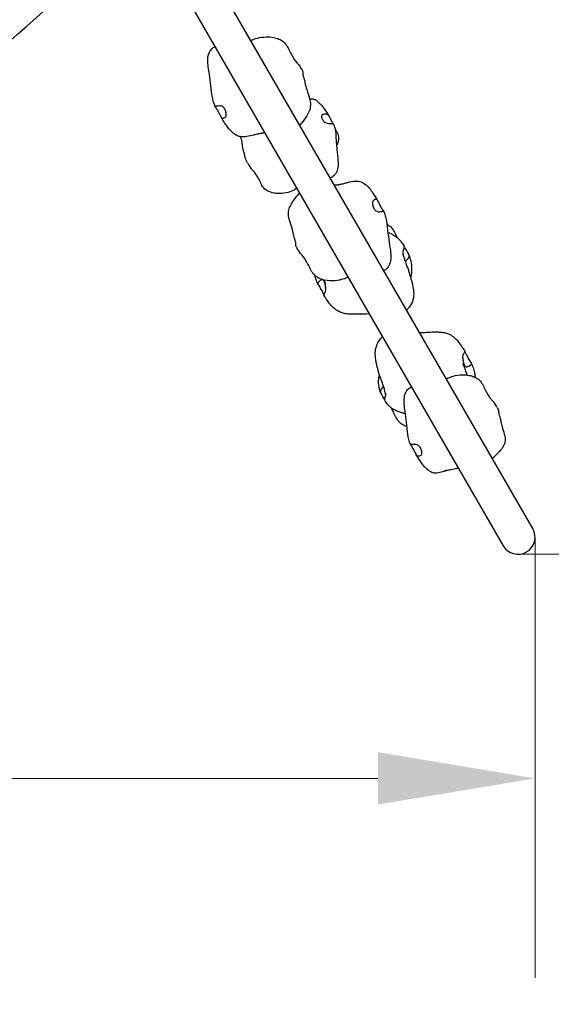
# Model space of a CAD drawing. Units: millimetres. Extents: x 66934 to 75127, y 4109 to 14286.
# Drawn here: x 72662 to 73254, y 8579 to 9676 of the extents above; entities that cross this region are included whole.
import ezdxf

# ---------------------------------------------------------------- set-up
doc = ezdxf.new("R2010")
doc.units = ezdxf.units.MM
doc.header["$LTSCALE"] = 70
doc.layers.add('Widoczne (ISO)', color=7, linetype='Continuous', lineweight=25)
doc.layers.add('Wymiar (ISO)', color=116, linetype='Continuous', lineweight=18)
doc.styles.add('Tekst etykiety (ISO)', font='tahoma.ttf')
doc.dimstyles.new('Domyślne (ISO)', dxfattribs={"dimscale": 70, "dimtxt": 3.5, "dimasz": 2.5, "dimexe": 3.175, "dimexo": 0, "dimgap": 0.762, "dimtad": 1, "dimtoh": 1, "dimdec": 0, "dimrnd": 1e-08, "dimzin": 0, "dimtxsty": 'Tekst etykiety (ISO)', "dimcen": 0.09, "dimdle": 10, "dimclrd": 256, "dimclre": 256, "dimclrt": 256, "dimadec": 0, "dimazin": 0, "dimtfac": 0.714286, "dimtdec": 0, "dimtmove": 0, "dimatfit": 3, "dimfxl": 0, "dimtolj": 1, "dimtzin": 0, "dimlwd": -1, "dimlwe": -1, "dimarcsym": 0})

# ---------------------------------------------------------------- blocks, each defined once
blk = doc.blocks.new('*D25')
at = {"layer": 'Defpoints', "color": 0}
for p in [(69641.9, 12832.9), (73621.1, 12832.9), (73216.5, 9080.2)]:
    blk.add_point(p, dxfattribs=at)
at = {"layer": 'Wymiar (ISO)'}
for p, q in [((69641.9, 12832.9), (73843.3, 12832.9)), ((73621.1, 9255.2), (73621.1, 12657.9)), ((73216.5, 9080.2), (73843.3, 9080.2))]:
    blk.add_line(p, q, dxfattribs=at)
for points in [[(73591.9, 12657.9), (73650.2, 12657.9), (73621.1, 12832.9)], [(73591.9, 9255.2), (73650.2, 9255.2), (73621.1, 9080.2)]]:
    blk.add_solid(points, dxfattribs=at)
at = {"layer": 'Wymiar (ISO)', "insert": (73312.5, 10956.5), "char_height": 245, "attachment_point": 2, "rotation": 90, "style": 'Tekst etykiety (ISO)'}
blk.add_mtext('\\A1;3753', dxfattribs=at)
blk = doc.blocks.new('*D26')
at = {"layer": 'Defpoints', "color": 0}
for p in [(69386.3, 14285.7), (74905.2, 14285.7), (73216.5, 7589.2)]:
    blk.add_point(p, dxfattribs=at)
at = {"layer": 'Wymiar (ISO)'}
for p, q in [((69386.3, 14285.7), (75127.4, 14285.7)), ((74905.2, 7764.2), (74905.2, 14110.7)), ((73216.5, 7589.2), (75127.4, 7589.2))]:
    blk.add_line(p, q, dxfattribs=at)
for points in [[(74876, 14110.7), (74934.3, 14110.7), (74905.2, 14285.7)], [(74876, 7764.2), (74934.3, 7764.2), (74905.2, 7589.2)]]:
    blk.add_solid(points, dxfattribs=at)
at = {"layer": 'Wymiar (ISO)', "insert": (74596.8, 10937.5), "char_height": 245, "attachment_point": 2, "rotation": 90, "style": 'Tekst etykiety (ISO)'}
blk.add_mtext('\\A1;6697', dxfattribs=at)
blk = doc.blocks.new('*D27')
at = {"layer": 'Defpoints', "color": 0}
for p in [(66934.3, 9610.6), (74726.5, 9099.2), (66934.3, 7310.6)]:
    blk.add_point(p, dxfattribs=at)
at = {"layer": 'Wymiar (ISO)'}
for p, q in [((66934.3, 9610.6), (66934.3, 7088.4)), ((74726.5, 9099.2), (74726.5, 7088.4)), ((74551.5, 7310.6), (67109.3, 7310.6))]:
    blk.add_line(p, q, dxfattribs=at)
for points in [[(67109.3, 7339.8), (67109.3, 7281.4), (66934.3, 7310.6)], [(74551.5, 7339.8), (74551.5, 7281.4), (74726.5, 7310.6)]]:
    blk.add_solid(points, dxfattribs=at)
at = {"layer": 'Wymiar (ISO)', "insert": (70830.4, 7618.8), "char_height": 245, "attachment_point": 2, "style": 'Tekst etykiety (ISO)'}
blk.add_mtext('\\A1;7792', dxfattribs=at)
blk = doc.blocks.new('*D28')
at = {"layer": 'Defpoints', "color": 0}
for p in [(67927.5, 9608.6), (73235.5, 9099.2), (73235.5, 8830.5)]:
    blk.add_point(p, dxfattribs=at)
at = {"layer": 'Wymiar (ISO)'}
for p, q in [((67927.5, 9608.6), (67927.5, 8608.3)), ((73235.5, 9099.2), (73235.5, 8608.3)), ((68102.5, 8830.5), (73060.5, 8830.5))]:
    blk.add_line(p, q, dxfattribs=at)
for points in [[(68102.5, 8859.7), (68102.5, 8801.4), (67927.5, 8830.5)], [(73060.5, 8859.7), (73060.5, 8801.4), (73235.5, 8830.5)]]:
    blk.add_solid(points, dxfattribs=at)
at = {"layer": 'Wymiar (ISO)', "insert": (70581.5, 9140.1), "char_height": 245, "attachment_point": 2, "style": 'Tekst etykiety (ISO)'}
blk.add_mtext('\\A1;5308', dxfattribs=at)

msp = doc.modelspace()

# ---------------------------------------------------------------- linework, layer by layer
at = {"layer": 'Widoczne (ISO)'}
for p, q in [((73233, 9108.7), (72866.4, 9743.6)), ((72833.5, 9724.6), (73200.1, 9089.7))]:
    msp.add_line(p, q, dxfattribs=at)
for radius, start in [(1510, 227.613), (19, 210)]:
    msp.add_arc((73216.5, 9099.2), radius, start, 30, dxfattribs=at)
msp.add_ellipse((71993.2, 10451.6), major_axis=(0, -1040), ratio=0.989016, start_param=0.076122, end_param=0.971076, dxfattribs=at)
for points, knots in [([(72919, 9652.4), (72919.4, 9652.6), (72919.7, 9652.8), (72922.1, 9653.8), (72924.2, 9654.6), (72929.5, 9655.9), (72932.8, 9656.3), (72940.5, 9656.5), (72945, 9656), (72950.9, 9653.9), (72952.6, 9653), (72956, 9650.7), (72957.6, 9649), (72960.1, 9645.4), (72961, 9643.5), (72963.6, 9637.9), (72965.4, 9634.1), (72969.5, 9628.4), (72971.6, 9626.2), (72973.5, 9623.9)], [1.446571, 1.446571, 1.446571, 1.446571, 1.571533, 1.571533, 2.264544, 2.264544, 3.245012, 3.245012, 4.578012, 4.578012, 5.131473, 5.131473, 5.832695, 5.832695, 6.461032, 6.461032, 7.720361, 7.720361, 8.618502, 8.618502, 8.618502, 8.618502]), ([(72879.6, 9578.6), (72878, 9582.1), (72877, 9585.6), (72875.7, 9593.3), (72875.2, 9597.8), (72874.2, 9606.3), (72873.6, 9610.5), (72872.2, 9620.2), (72871.1, 9625.8), (72871.4, 9634.1), (72871.9, 9636.9), (72873.6, 9640.4), (72874.1, 9641.3), (72875.8, 9643.4), (72876.9, 9644.4), (72878.5, 9645.2), (72878.8, 9645.4), (72879.1, 9645.5)], [0, 0, 0, 0, 1.248371, 1.248371, 2.568868, 2.568868, 3.835346, 3.835346, 5.519439, 5.519439, 6.35038, 6.35038, 6.685168, 6.685168, 7.149337, 7.149337, 7.257826, 7.257826, 7.257826, 7.257826]), ([(72974.3, 9622.8), (72974.1, 9623.1), (72974, 9623.2), (72973.7, 9623.6), (72973.6, 9623.8), (72973.6, 9623.9), (72973.6, 9623.9), (72973.5, 9623.9)], [-6.0150527, -6.0150527, -6.0150527, -6.0150527, -5.8753463, -5.8753463, -5.640763, -5.640763, -5.5720829, -5.5720829, -5.5720829, -5.5720829]), ([(72976.7, 9618.7), (72976.8, 9618.3), (72977, 9617.2), (72977, 9615), (72977.1, 9614.4), (72977.4, 9613.2), (72977.4, 9613), (72977.5, 9612.5), (72977.6, 9612.3), (72977.8, 9611.7), (72977.9, 9611.3), (72978.2, 9610.5), (72978.3, 9610.1), (72978.5, 9609.3), (72978.7, 9608.8), (72979, 9607.5), (72979.2, 9606.6), (72979.9, 9603.1), (72980.5, 9600.4), (72982.6, 9593.9), (72984.1, 9589.9), (72985.5, 9584), (72985.7, 9581), (72985, 9576.6), (72984.4, 9574.8), (72982.8, 9570.9), (72981.8, 9568.9), (72978.7, 9564), (72976.3, 9561), (72973.5, 9558)], [0, 0, 0, 0, 0.996271, 0.996271, 1.414102, 1.414102, 1.506593, 1.506593, 1.586681, 1.586681, 1.716313, 1.716313, 1.834157, 1.834157, 1.984514, 1.984514, 2.283058, 2.283058, 3.177486, 3.177486, 4.529892, 4.529892, 5.674045, 5.674045, 6.669771, 6.669771, 7.71668, 7.71668, 9.119649, 9.119649, 9.119649, 9.119649]), ([(72976.7, 9618.7), (72976.6, 9618.8), (72976.6, 9618.9), (72976.3, 9619.8), (72975.9, 9620.4), (72975.1, 9621.7), (72974.7, 9622.3), (72974.3, 9622.8)], [-0.7449567, -0.7449567, -0.7449567, -0.7449567, -0.693433, -0.693433, -0.3590435, -0.3590435, 0, 0, 0, 0]), ([(72984.6, 9587.8), (72984.8, 9587.7), (72984.9, 9587.6), (72985.2, 9587.5), (72985.3, 9587.5), (72985.5, 9587.4), (72985.5, 9587.4), (72985.5, 9587.4)], [6.040362, 6.040362, 6.040362, 6.040362, 6.163017, 6.163017, 6.3503436, 6.3503436, 6.6006902, 6.6006902, 6.6006902, 6.6006902]), ([(72985.1, 9587.6), (72985.2, 9587.6), (72985.2, 9587.6), (72985.9, 9587.6), (72986.5, 9587.7), (72987.7, 9587.6), (72988.2, 9587.5), (72989.2, 9587.2), (72989.6, 9587.1), (72990.5, 9586.7), (72990.9, 9586.4), (72991.6, 9586), (72991.9, 9585.7), (72992.5, 9585.3), (72992.7, 9585), (72993.1, 9584.6), (72993.3, 9584.4), (72993.7, 9584.1), (72993.8, 9583.9), (72994.1, 9583.7), (72994.2, 9583.6), (72994.4, 9583.4), (72994.5, 9583.3), (72994.7, 9583.1), (72994.7, 9583.1), (72994.8, 9583), (72994.9, 9583), (72995, 9582.9), (72995, 9582.9), (72995.2, 9582.7), (72995.3, 9582.6), (72995.9, 9582.1), (72996.3, 9581.8), (72997.1, 9581), (72997.4, 9580.7), (72998.8, 9579.2), (72999.7, 9577.9), (73002.4, 9574.1), (73004.1, 9571.4), (73005.7, 9568.8)], [7.906013, 7.906013, 7.906013, 7.906013, 7.929102, 7.929102, 8.114957, 8.114957, 8.296779, 8.296779, 8.456358, 8.456358, 8.603397, 8.603397, 8.724828, 8.724828, 8.816355, 8.816355, 8.908298, 8.908298, 9.000135, 9.000135, 9.091118, 9.091118, 9.181798, 9.181798, 9.204528, 9.204528, 9.227364, 9.227364, 9.250236, 9.250236, 9.296451, 9.296451, 9.481709, 9.481709, 9.662924, 9.662924, 10.207308, 10.207308, 11.267256, 11.267256, 11.267256, 11.267256]), ([(72884.7, 9569.9), (72884.5, 9570.3), (72884.2, 9570.7), (72883.7, 9571.8), (72883.3, 9572.5), (72882.5, 9573.8), (72882.1, 9574.5), (72881.4, 9575.8), (72881, 9576.4), (72880.3, 9577.4), (72880, 9577.9), (72879.6, 9578.6), (72879.5, 9578.8), (72879.6, 9579), (72879.8, 9579), (72880.4, 9579.1), (72880.8, 9579.2), (72882, 9579.3), (72883, 9579.5), (72884.7, 9579.7), (72885.5, 9579.6), (72886.8, 9579.3), (72887.4, 9579.1), (72888.4, 9578.3), (72888.9, 9577.9), (72889.8, 9576.7), (72890.1, 9576.1), (72890.7, 9574.8), (72891, 9574.1), (72891.4, 9572.9), (72891.5, 9572.2), (72891.7, 9571), (72891.8, 9570.3), (72891.7, 9569.1), (72891.7, 9568.6), (72891.3, 9567.6), (72891, 9567.1), (72889.9, 9566.3), (72889.2, 9566), (72888.6, 9565.8), (72888.1, 9565.7), (72887.4, 9565.7), (72887.1, 9565.8), (72886.5, 9566.3), (72886.2, 9566.8), (72885.6, 9568), (72885.2, 9568.9), (72884.7, 9569.9)], [-6.015053, -6.015053, -6.015053, -6.015053, -5.875346, -5.875346, -5.640763, -5.640763, -5.410461, -5.410461, -5.163496, -5.163496, -4.900702, -4.900702, -4.625163, -4.625163, -4.418761, -4.418761, -4.203427, -4.203427, -3.840133, -3.840133, -3.552119, -3.552119, -3.326805, -3.326805, -3.103294, -3.103294, -2.870483, -2.870483, -2.668915, -2.668915, -2.460449, -2.460449, -2.232292, -2.232292, -1.989986, -1.989986, -1.71351, -1.71351, -1.378014, -1.378014, -0.971947, -0.971947, -0.693433, -0.693433, -0.359044, -0.359044, 0, 0, 0, 0]), ([(72934.7, 9549.3), (72934.3, 9549.2), (72933.9, 9549.2), (72933.3, 9549.2), (72933, 9549.2), (72932.6, 9549.1), (72932.5, 9549.1), (72932, 9549.1), (72931.7, 9549), (72931.1, 9549), (72930.9, 9548.9), (72930.3, 9548.9), (72929.9, 9548.8), (72929, 9548.6), (72928.3, 9548.5), (72926.9, 9548.2), (72926.3, 9548.1), (72924.4, 9547.6), (72923.2, 9547.3), (72919.6, 9546.4), (72917.2, 9545.8), (72912.3, 9545.1), (72909.7, 9544.9), (72905.9, 9545.6), (72904.5, 9546.1), (72902.8, 9547), (72902.5, 9547.2), (72902.1, 9547.5), (72902, 9547.5), (72901.7, 9547.7), (72901.6, 9547.8), (72901.4, 9548), (72901.3, 9548), (72901.2, 9548.1), (72901.1, 9548.2), (72901, 9548.2), (72901, 9548.2), (72900.9, 9548.3), (72900.9, 9548.4), (72900.8, 9548.4), (72900.8, 9548.4), (72900.7, 9548.4), (72900.7, 9548.5), (72900.7, 9548.5), (72900.7, 9548.5), (72900.6, 9548.5), (72900.6, 9548.6), (72900.5, 9548.6), (72900.5, 9548.6), (72900.4, 9548.7), (72900.3, 9548.7), (72900, 9549), (72899.7, 9549.2), (72898.9, 9549.8), (72898.4, 9550.2), (72896.9, 9551.6), (72895.9, 9552.6), (72893.2, 9556), (72891.5, 9558.4), (72888.7, 9562.8), (72887.5, 9564.7), (72886.3, 9566.7)], [1.469859, 1.469859, 1.469859, 1.469859, 1.602381, 1.602381, 1.675131, 1.675131, 1.726424, 1.726424, 1.831048, 1.831048, 1.932714, 1.932714, 2.035205, 2.035205, 2.241993, 2.241993, 2.445772, 2.445772, 2.844923, 2.844923, 3.692569, 3.692569, 4.586157, 4.586157, 5.090032, 5.090032, 5.190177, 5.190177, 5.241105, 5.241105, 5.292372, 5.292372, 5.317889, 5.317889, 5.343449, 5.343449, 5.36899, 5.36899, 5.420448, 5.420448, 5.522244, 5.522244, 5.54767, 5.54767, 5.573295, 5.573295, 5.586054, 5.586054, 5.598818, 5.598818, 5.624603, 5.624603, 5.729439, 5.729439, 5.932981, 5.932981, 6.380479, 6.380479, 7.266194, 7.266194, 7.957855, 7.957855, 7.957855, 7.957855]), ([(73011.4, 9558.6), (73011.4, 9558.6), (73011.3, 9558.7), (73010.9, 9559), (73010.7, 9559.1), (73009.8, 9559.4), (73009.3, 9559.5), (73007.9, 9559.6), (73006.8, 9559.6), (73005, 9559.8), (73004.2, 9559.9), (73002.7, 9560.4), (73002.1, 9560.7), (73001, 9561.6), (73000.5, 9562.1), (72999.6, 9563.3), (72999.3, 9563.9), (72998.7, 9565.1), (72998.5, 9565.6), (72998.3, 9566.7), (72998.2, 9567.2), (72998.2, 9568.2), (72998.2, 9568.6), (72998.5, 9569.4), (72998.7, 9569.7), (72999.4, 9570.2), (72999.9, 9570.3), (73001.3, 9570.6), (73002.1, 9570.6), (73002.9, 9570.6), (73003.4, 9570.6), (73004.3, 9570.2), (73004.7, 9570), (73005.5, 9569.2), (73005.9, 9568.6), (73006.7, 9567), (73007.1, 9566.1), (73007.7, 9565)], [-4.849011, -4.849011, -4.849011, -4.849011, -4.625163, -4.625163, -4.418761, -4.418761, -4.203427, -4.203427, -3.840133, -3.840133, -3.552119, -3.552119, -3.326805, -3.326805, -3.103294, -3.103294, -2.870483, -2.870483, -2.668915, -2.668915, -2.460449, -2.460449, -2.232292, -2.232292, -1.989986, -1.989986, -1.71351, -1.71351, -1.378014, -1.378014, -0.971947, -0.971947, -0.693433, -0.693433, -0.359044, -0.359044, 0, 0, 0, 0]), ([(73007.7, 9565), (73007.9, 9564.6), (73008.1, 9564.2), (73008.7, 9563.1), (73009, 9562.5), (73009.7, 9561.3), (73010, 9560.8), (73010.6, 9559.8), (73010.8, 9559.4), (73011.1, 9558.9), (73011.2, 9558.8), (73011.3, 9558.7)], [-6.015053, -6.015053, -6.015053, -6.015053, -5.875346, -5.875346, -5.640763, -5.640763, -5.410461, -5.410461, -5.163496, -5.163496, -4.993101, -4.993101, -4.993101, -4.993101]), ([(73011.4, 9558.6), (73012.3, 9556.5), (73012.9, 9554.3), (73013.5, 9550.6), (73013.7, 9549.2), (73013.8, 9547.2), (73013.8, 9546.5), (73013.8, 9545.7), (73013.8, 9545.4), (73013.8, 9545.2), (73013.8, 9545.2), (73013.8, 9545.2)], [0, 0, 0, 0, 0.816275, 0.816275, 1.246848, 1.246848, 1.457809, 1.457809, 1.536882, 1.536882, 1.542316, 1.542316, 1.542316, 1.542316]), ([(72915.4, 9516.3), (72914.5, 9518.1), (72913.5, 9519.9), (72912.8, 9522.3), (72912.7, 9522.7), (72912.5, 9523.3), (72912.5, 9523.6), (72912.4, 9524.1), (72912.4, 9524.2), (72912.3, 9524.6), (72912.3, 9524.8), (72912.2, 9525.4), (72912.1, 9525.8), (72911.8, 9527), (72911.6, 9527.7), (72911.2, 9529.1), (72911, 9529.6), (72910.7, 9530.8), (72910.5, 9531.4), (72910.3, 9532.6), (72910.2, 9533.2), (72910, 9534.6), (72910, 9535.3), (72909.6, 9538.1), (72909.2, 9540.2), (72908.3, 9543.4), (72908, 9544.3), (72907.8, 9545.3)], [0, 0, 0, 0, 1.201475, 1.201475, 1.381493, 1.381493, 1.51696, 1.51696, 1.577359, 1.577359, 1.638035, 1.638035, 1.759764, 1.759764, 2.000227, 2.000227, 2.18068, 2.18068, 2.373366, 2.373366, 2.615633, 2.615633, 2.946864, 2.946864, 3.94072, 3.94072, 4.350827, 4.350827, 4.350827, 4.350827]), ([(73013.8, 9545.3), (73013.8, 9545.3), (73013.8, 9545.2), (73013.8, 9545), (73013.8, 9544.9), (73013.8, 9544.6), (73013.8, 9544.3), (73013.9, 9543.6), (73013.9, 9543), (73014, 9541.4), (73014.1, 9540.2), (73014.4, 9536.3), (73014.6, 9533.5), (73015.3, 9526.6), (73015.8, 9522.6), (73016.3, 9516.2), (73016.4, 9513.7), (73015.7, 9509), (73015.1, 9506.8), (73013.5, 9504), (73012.9, 9503.2), (73011.2, 9501.3), (73009.9, 9500.4), (73008.1, 9499.7), (73007.8, 9499.5), (73007.4, 9499.4)], [1.714339, 1.714339, 1.714339, 1.714339, 1.787648, 1.787648, 1.869284, 1.869284, 1.988496, 1.988496, 2.200959, 2.200959, 2.620073, 2.620073, 3.560859, 3.560859, 4.879547, 4.879547, 5.713069, 5.713069, 6.428499, 6.428499, 6.761636, 6.761636, 7.238073, 7.238073, 7.363461, 7.363461, 7.363461, 7.363461]), ([(73013.2, 9552.7), (73013.3, 9552.5), (73013.5, 9552.3), (73014.1, 9551.5), (73014.5, 9550.8), (73015.3, 9549.5), (73015.6, 9548.9), (73015.9, 9548.1)], [13.7145228, 13.7145228, 13.7145228, 13.7145228, 13.8098086, 13.8098086, 14.0545532, 14.0545532, 14.2850784, 14.2850784, 14.2850784, 14.2850784]), ([(73015.9, 9548.1), (73016.3, 9547.1), (73016.6, 9546.1), (73016.8, 9543.9), (73016.8, 9542.7), (73016.5, 9540.3), (73016, 9539), (73015.2, 9537.1), (73014.8, 9536.4), (73014.4, 9535.7)], [0, 0, 0, 0, 0.324507, 0.324507, 0.664741, 0.664741, 1.061468, 1.061468, 1.299451, 1.299451, 1.299451, 1.299451]), ([(72915.4, 9516.3), (72915.6, 9515.8), (72915.9, 9515.4), (72916.6, 9514.2), (72917.2, 9513.3), (72917.8, 9512.5)], [-0.5638056, -0.5638056, -0.5638056, -0.5638056, -0.3590435, -0.3590435, 0, 0, 0, 0]), ([(72917.8, 9512.5), (72918, 9512.2), (72918.2, 9511.9), (72918.6, 9511.2), (72918.9, 9510.8), (72919.3, 9510.2), (72919.4, 9510), (72919.5, 9509.7), (72919.5, 9509.7), (72919.3, 9509.9), (72919.2, 9510.1), (72918.7, 9510.9), (72918.5, 9511.3), (72918.3, 9511.7)], [-6.015053, -6.015053, -6.015053, -6.015053, -5.875346, -5.875346, -5.640763, -5.640763, -5.410461, -5.410461, -5.163496, -5.163496, -4.900702, -4.900702, -4.678219, -4.678219, -4.678219, -4.678219]), ([(72970.2, 9487.8), (72969, 9486.8), (72967.6, 9486), (72963.8, 9484.2), (72961.2, 9483.4), (72955.1, 9482.1), (72951.3, 9481.9), (72945.6, 9482.3), (72943.5, 9482.7), (72940, 9483.8), (72938.5, 9484.4), (72935.2, 9486.4), (72933.5, 9488.1), (72931.2, 9491.4), (72930.4, 9493), (72928.8, 9496.6), (72927.9, 9498.5), (72926.1, 9501.9), (72925.1, 9503.4), (72923.4, 9505.4), (72922.8, 9506.1), (72921.8, 9507.2), (72921.4, 9507.6), (72920.7, 9508.3), (72920.5, 9508.6), (72920, 9509.1), (72919.7, 9509.4), (72919.5, 9509.7)], [1.38189, 1.38189, 1.38189, 1.38189, 1.901662, 1.901662, 2.742395, 2.742395, 3.879237, 3.879237, 4.529752, 4.529752, 5.033251, 5.033251, 5.745554, 5.745554, 6.30901, 6.30901, 7.061666, 7.061666, 7.871807, 7.871807, 8.275634, 8.275634, 8.488115, 8.488115, 8.602273, 8.602273, 8.723171, 8.723171, 8.723171, 8.723171]), ([(73012, 9491.5), (73012.7, 9491.5), (73013.4, 9491.6), (73014.5, 9491.7), (73014.8, 9491.7), (73015.4, 9491.7), (73015.5, 9491.8), (73015.8, 9491.8), (73015.9, 9491.8), (73016, 9491.8), (73016.1, 9491.8), (73016.3, 9491.8), (73016.4, 9491.8), (73016.7, 9491.9), (73016.8, 9491.9), (73017.1, 9491.9), (73017.2, 9492), (73017.5, 9492), (73017.6, 9492), (73018.1, 9492.1), (73018.4, 9492.2), (73019.4, 9492.4), (73020.1, 9492.5), (73021.4, 9492.9), (73022.1, 9493), (73024.1, 9493.6), (73025.4, 9493.9), (73029.8, 9495.1), (73032.8, 9495.7), (73037.8, 9495.9), (73039.8, 9495.7), (73042.3, 9494.8), (73042.7, 9494.6), (73043.7, 9494.1), (73044.2, 9493.8), (73044.8, 9493.3), (73045, 9493.2), (73045.2, 9493), (73045.4, 9492.9), (73045.5, 9492.8), (73045.6, 9492.7), (73045.7, 9492.7), (73045.7, 9492.6), (73045.8, 9492.5), (73045.9, 9492.5), (73046, 9492.4), (73046, 9492.4), (73046, 9492.4), (73046.1, 9492.4), (73046.2, 9492.3), (73046.2, 9492.3), (73046.2, 9492.3), (73046.3, 9492.2), (73046.3, 9492.2), (73046.4, 9492.1), (73046.6, 9492), (73046.8, 9491.9), (73047.5, 9491.4), (73048, 9490.9), (73049, 9490), (73049.5, 9489.5), (73051.6, 9487.4), (73052.9, 9485.6), (73056.3, 9480.7), (73058.3, 9477.6), (73060.2, 9474.4)], [1.510151, 1.510151, 1.510151, 1.510151, 1.771471, 1.771471, 1.87608, 1.87608, 1.928305, 1.928305, 1.954306, 1.954306, 1.980307, 1.980307, 2.032544, 2.032544, 2.135625, 2.135625, 2.187392, 2.187392, 2.23927, 2.23927, 2.344372, 2.344372, 2.554402, 2.554402, 2.761221, 2.761221, 3.213959, 3.213959, 4.286968, 4.286968, 5.021245, 5.021245, 5.187974, 5.187974, 5.369343, 5.369343, 5.421184, 5.421184, 5.473556, 5.473556, 5.499497, 5.499497, 5.525428, 5.525428, 5.577714, 5.577714, 5.681292, 5.681292, 5.73334, 5.73334, 5.746282, 5.746282, 5.759245, 5.759245, 5.785573, 5.785573, 5.838188, 5.838188, 6.046864, 6.046864, 6.278663, 6.278663, 6.977203, 6.977203, 8.091842, 8.091842, 8.091842, 8.091842]), ([(72969.9, 9422.2), (72969.7, 9422.6), (72969.5, 9423.1), (72969.3, 9425.1), (72969.3, 9425.8), (72969.2, 9427.1), (72969, 9427.8), (72968.7, 9428.9), (72968.6, 9429.3), (72968.4, 9430), (72968.3, 9430.2), (72968, 9431.1), (72967.9, 9431.6), (72967.6, 9432.7), (72967.4, 9433.2), (72967.1, 9434.8), (72966.8, 9435.9), (72965.9, 9440.3), (72965, 9443.6), (72962.9, 9449.9), (72961.9, 9452.9), (72961.1, 9456.5), (72960.9, 9457.9), (72960.9, 9460.2), (72961, 9461.1), (72961.5, 9464), (72962.1, 9465.8), (72964.5, 9471.3), (72967, 9475.1), (72971.3, 9480.1), (72972.3, 9481.2), (72973.4, 9482.3)], [0, 0, 0, 0, 0.855404, 0.855404, 1.229613, 1.229613, 1.543737, 1.543737, 1.671483, 1.671483, 1.757052, 1.757052, 1.930148, 1.930148, 2.100858, 2.100858, 2.478636, 2.478636, 3.612716, 3.612716, 4.709381, 4.709381, 5.217831, 5.217831, 5.677554, 5.677554, 6.633865, 6.633865, 8.611794, 8.611794, 9.152957, 9.152957, 9.152957, 9.152957]), ([(73061.9, 9471.2), (73062.1, 9470.8), (73062.3, 9470.4), (73062.9, 9469.3), (73063.2, 9468.6), (73064, 9467.2), (73064.4, 9466.6), (73065.1, 9465.3), (73065.5, 9464.7), (73066.1, 9463.7), (73066.4, 9463.2), (73066.8, 9462.6), (73066.9, 9462.4), (73066.7, 9462.3), (73066.6, 9462.3), (73066, 9462.2), (73065.5, 9462.2), (73064.3, 9462), (73063.3, 9461.8), (73061.6, 9461.7), (73060.8, 9461.8), (73059.5, 9462.1), (73058.9, 9462.4), (73057.9, 9463.1), (73057.4, 9463.6), (73056.5, 9464.7), (73056.1, 9465.4), (73055.5, 9466.7), (73055.3, 9467.3), (73054.9, 9468.6), (73054.8, 9469.2), (73054.6, 9470.5), (73054.5, 9471.1), (73054.6, 9472.2), (73054.7, 9472.8), (73055.1, 9473.8), (73055.4, 9474.2), (73056.5, 9474.9), (73057.2, 9475.2), (73057.9, 9475.4), (73058.3, 9475.5), (73059.1, 9475.4), (73059.4, 9475.4), (73060, 9474.8), (73060.3, 9474.3), (73060.9, 9473.1), (73061.3, 9472.2), (73061.9, 9471.2)], [-6.015053, -6.015053, -6.015053, -6.015053, -5.875346, -5.875346, -5.640763, -5.640763, -5.410461, -5.410461, -5.163496, -5.163496, -4.900702, -4.900702, -4.625163, -4.625163, -4.418761, -4.418761, -4.203427, -4.203427, -3.840133, -3.840133, -3.552119, -3.552119, -3.326805, -3.326805, -3.103294, -3.103294, -2.870483, -2.870483, -2.668915, -2.668915, -2.460449, -2.460449, -2.232292, -2.232292, -1.989986, -1.989986, -1.71351, -1.71351, -1.378014, -1.378014, -0.971947, -0.971947, -0.693433, -0.693433, -0.359044, -0.359044, 0, 0, 0, 0]), ([(73066.8, 9462.6), (73068.4, 9459.1), (73069.4, 9455.5), (73070.7, 9447.4), (73071.2, 9442.4), (73072.3, 9433.2), (73072.9, 9428.8), (73074, 9421.6), (73074.4, 9418.9), (73074.9, 9414.1), (73075, 9412.1), (73074.8, 9407.8), (73074.4, 9405.5), (73073.2, 9402.3), (73072.7, 9401.3), (73071.6, 9399.6), (73071.1, 9399), (73069.6, 9397.5), (73068.4, 9396.7), (73067.2, 9396.1), (73067.1, 9396.1), (73067, 9396.1)], [0, 0, 0, 0, 1.266823, 1.266823, 2.730017, 2.730017, 4.073439, 4.073439, 4.906578, 4.906578, 5.53216, 5.53216, 6.211848, 6.211848, 6.568065, 6.568065, 6.816767, 6.816767, 7.237343, 7.237343, 7.258303, 7.258303, 7.258303, 7.258303]), ([(73070.6, 9447.8), (73071, 9447.6), (73071.4, 9447.3), (73073.6, 9446), (73075.4, 9444.4), (73078, 9441.1), (73079, 9439.3), (73080.3, 9436.6), (73080.8, 9435.6), (73081.4, 9434.1), (73081.7, 9433.5), (73081.9, 9433)], [4.419619, 4.419619, 4.419619, 4.419619, 4.550742, 4.550742, 5.227333, 5.227333, 5.833338, 5.833338, 6.178652, 6.178652, 6.392959, 6.392959, 6.392959, 6.392959]), ([(73071.7, 9438.7), (73071.8, 9438.6), (73072, 9438.6), (73073.3, 9438.1), (73074.6, 9437.6), (73077.5, 9436.2), (73079.2, 9435.1), (73081.8, 9433.2), (73082.9, 9432.2), (73084.9, 9430.1), (73085.8, 9429), (73087.7, 9426.4), (73088.7, 9425), (73089.7, 9423.4)], [15.046997, 15.046997, 15.046997, 15.046997, 15.090292, 15.090292, 15.484805, 15.484805, 16.089251, 16.089251, 16.618988, 16.618988, 17.257943, 17.257943, 18.222785, 18.222785, 18.222785, 18.222785]), ([(72969.9, 9422.2), (72969.9, 9422.1), (72969.9, 9422.1), (72970.1, 9421.4), (72970.5, 9420.7), (72971.3, 9419.4), (72971.8, 9418.8), (72972.2, 9418.2)], [-0.6984825, -0.6984825, -0.6984825, -0.6984825, -0.693433, -0.693433, -0.3590435, -0.3590435, 0, 0, 0, 0]), ([(73088.9, 9413.1), (73088.9, 9413.5), (73088.8, 9414), (73088.7, 9415.4), (73088.7, 9416.4), (73089, 9418.6), (73089.3, 9419.5), (73089.6, 9420.4), (73089.8, 9421), (73090, 9421.9), (73090, 9422.3), (73089.9, 9423), (73089.8, 9423.2), (73089.7, 9423.4)], [-2.119321, -2.119321, -2.119321, -2.119321, -1.989986, -1.989986, -1.71351, -1.71351, -1.378014, -1.378014, -0.971947, -0.971947, -0.693433, -0.693433, -0.43677, -0.43677, -0.43677, -0.43677]), ([(73090, 9422.2), (73090, 9422.2), (73090, 9422.2), (73090.2, 9421.8), (73090.5, 9421.3), (73091.2, 9420.2), (73091.6, 9419.5), (73092.5, 9418), (73093, 9417.2), (73094, 9415.6), (73094.4, 9414.8), (73095, 9413.4), (73095.1, 9412.9), (73095.1, 9411.7), (73095, 9411.2), (73094.4, 9409.9), (73093.8, 9409.1), (73092.7, 9407.8), (73092.3, 9407.3), (73091.5, 9406.6), (73091.3, 9406.3), (73091, 9406.1), (73091, 9406.1), (73091, 9406.1)], [-5.64348, -5.64348, -5.64348, -5.64348, -5.640763, -5.640763, -5.410461, -5.410461, -5.163496, -5.163496, -4.900702, -4.900702, -4.625163, -4.625163, -4.418761, -4.418761, -4.203427, -4.203427, -3.840133, -3.840133, -3.552119, -3.552119, -3.326805, -3.326805, -3.323174, -3.323174, -3.323174, -3.323174]), ([(72972.2, 9418.2), (72972.4, 9418), (72972.5, 9417.8), (72972.8, 9417.4), (72972.9, 9417.2), (72973, 9417.1), (72973, 9417.1), (72973, 9417.1)], [-6.0150527, -6.0150527, -6.0150527, -6.0150527, -5.8753463, -5.8753463, -5.640763, -5.640763, -5.5390038, -5.5390038, -5.5390038, -5.5390038]), ([(73027.3, 9388.8), (73027, 9388.7), (73026.7, 9388.5), (73024.4, 9387.4), (73022.2, 9386.7), (73017, 9385.3), (73013.8, 9384.9), (73006.2, 9384.6), (73001.6, 9385.1), (72995.8, 9387.2), (72994.1, 9388), (72990.6, 9390.3), (72988.9, 9392.1), (72986.5, 9395.6), (72985.6, 9397.5), (72982.9, 9403), (72981.2, 9406.8), (72977.1, 9412.5), (72975, 9414.7), (72973, 9417.1)], [1.454577, 1.454577, 1.454577, 1.454577, 1.575829, 1.575829, 2.267779, 2.267779, 3.241144, 3.241144, 4.562609, 4.562609, 5.121608, 5.121608, 5.832621, 5.832621, 6.456293, 6.456293, 7.710212, 7.710212, 8.628426, 8.628426, 8.628426, 8.628426]), ([(73088.3, 9415.8), (73088.3, 9415.8), (73088.3, 9415.8), (73088.3, 9415.8), (73088.3, 9415.7), (73088.4, 9415.6), (73088.4, 9415.4), (73088.4, 9415.1), (73088.5, 9414.9), (73088.6, 9414.3), (73088.7, 9413.8), (73089.2, 9412), (73089.6, 9410.6), (73090.4, 9408), (73090.8, 9406.9), (73091.5, 9404.8), (73091.8, 9403.9), (73092.7, 9401.5), (73093.2, 9400.1), (73094.2, 9397.4), (73094.7, 9396), (73095.7, 9393.1), (73096.1, 9391.5), (73097.1, 9388.2), (73097.5, 9386.6), (73098.4, 9383.4), (73098.8, 9381.8), (73099.7, 9377.7), (73100.2, 9375.1), (73100.5, 9369.5), (73100.4, 9366.4), (73099.2, 9362.2), (73098.7, 9360.9), (73097.2, 9357.8), (73096, 9356), (73094, 9353.7), (73093.2, 9352.8), (73092.5, 9352.1)], [9.261089, 9.261089, 9.261089, 9.261089, 9.279594, 9.279594, 9.34089, 9.34089, 9.401707, 9.401707, 9.490067, 9.490067, 9.668992, 9.668992, 10.205368, 10.205368, 10.598018, 10.598018, 10.904912, 10.904912, 11.355815, 11.355815, 11.793159, 11.793159, 12.398879, 12.398879, 13.138154, 13.138154, 13.757673, 13.757673, 14.585135, 14.585135, 15.49576, 15.49576, 15.912332, 15.912332, 16.535282, 16.535282, 16.876069, 16.876069, 16.876069, 16.876069]), ([(73094.7, 9414.1), (73095.4, 9412.5), (73096, 9410.8), (73097, 9407.4), (73097.5, 9405.6), (73098, 9402.4), (73098.1, 9400.9), (73098.2, 9396.6), (73098, 9393.9), (73097.4, 9390.1), (73097.3, 9389.1), (73097.1, 9388.1)], [0, 0, 0, 0, 0.60592, 0.60592, 1.17107, 1.17107, 1.683271, 1.683271, 2.659667, 2.659667, 3.030515, 3.030515, 3.030515, 3.030515]), ([(72994.1, 9380.4), (72993.3, 9382.1), (72992.6, 9383.9), (72991.5, 9387.3), (72990.9, 9389), (72990.6, 9390.6)], [0, 0, 0, 0, 0.579739, 0.579739, 1.09034, 1.09034, 1.09034, 1.09034]), ([(73000.1, 9370), (73000, 9370.2), (72999.9, 9370.4), (72999.5, 9371.2), (72999.2, 9371.7), (72998.5, 9372.9), (72998.2, 9373.5), (72997.4, 9374.9), (72996.9, 9375.6), (72996, 9377.2), (72995.5, 9378), (72994.6, 9379.5), (72994.2, 9380.2), (72993.8, 9381.2), (72993.7, 9381.7), (72993.9, 9382.5), (72994.1, 9382.9), (72994.9, 9383.9), (72995.6, 9384.5), (72996.9, 9385.3), (72997.5, 9385.7), (72998.4, 9386), (72998.8, 9386.1), (72999.5, 9386), (72999.8, 9385.8), (73000.4, 9385.1), (73000.6, 9384.7), (73001.1, 9383.7), (73001.3, 9383.1), (73001.6, 9381.9), (73001.8, 9381.2), (73002.1, 9379.8), (73002.2, 9379), (73002.5, 9377.3), (73002.6, 9376.5), (73002.6, 9374.7), (73002.6, 9373.8), (73002.1, 9372), (73001.7, 9371.3), (73001.3, 9370.5), (73001, 9370.1), (73000.7, 9369.5), (73000.6, 9369.2), (73000.4, 9368.9), (73000.5, 9368.8), (73000.4, 9369.1), (73000.3, 9369.4), (73000.1, 9370)], [-6.015053, -6.015053, -6.015053, -6.015053, -5.875346, -5.875346, -5.640763, -5.640763, -5.410461, -5.410461, -5.163496, -5.163496, -4.900702, -4.900702, -4.625163, -4.625163, -4.418761, -4.418761, -4.203427, -4.203427, -3.840133, -3.840133, -3.552119, -3.552119, -3.326805, -3.326805, -3.103294, -3.103294, -2.870483, -2.870483, -2.668915, -2.668915, -2.460449, -2.460449, -2.232292, -2.232292, -1.989986, -1.989986, -1.71351, -1.71351, -1.378014, -1.378014, -0.971947, -0.971947, -0.693433, -0.693433, -0.359044, -0.359044, 0, 0, 0, 0]), ([(73002.5, 9381), (73002.5, 9381), (73002.5, 9381.1), (73002.4, 9381.3), (73002.3, 9381.6), (73002.1, 9382.2), (73002, 9382.6), (73001.7, 9383.5), (73001.5, 9384), (73001.2, 9384.9), (73001.1, 9385.2), (73000.9, 9385.6)], [7.7921107, 7.7921107, 7.7921107, 7.7921107, 7.9398874, 7.9398874, 8.1020839, 8.1020839, 8.2790438, 8.2790438, 8.4743503, 8.4743503, 8.5852986, 8.5852986, 8.5852986, 8.5852986]), ([(73051, 9347.9), (73048.6, 9347.8), (73046.2, 9347.7), (73042, 9347.6), (73040.2, 9347.5), (73037.5, 9347.5), (73036.5, 9347.5), (73035, 9347.5), (73034.5, 9347.5), (73033.4, 9347.5), (73032.7, 9347.5), (73031.5, 9347.5), (73031, 9347.5), (73028.8, 9347.6), (73027.3, 9347.7), (73024.1, 9348.2), (73022.3, 9348.6), (73019.2, 9349.6), (73017.8, 9350.2), (73014.6, 9351.9), (73012.8, 9353.2), (73009.9, 9355.7), (73008.7, 9357), (73006.3, 9360), (73005.1, 9361.7), (73002.8, 9365.2), (73001.6, 9367), (73000.4, 9368.9)], [1.221932, 1.221932, 1.221932, 1.221932, 1.939381, 1.939381, 2.487866, 2.487866, 2.772529, 2.772529, 2.935913, 2.935913, 3.12261, 3.12261, 3.299393, 3.299393, 3.789127, 3.789127, 4.341337, 4.341337, 4.797895, 4.797895, 5.434158, 5.434158, 5.987463, 5.987463, 6.710721, 6.710721, 7.506021, 7.506021, 7.506021, 7.506021]), ([(73069.6, 9256.9), (73069.6, 9256.9), (73069.6, 9256.9), (73069.6, 9256.9), (73069.6, 9256.9), (73069.5, 9257), (73069.5, 9257.1), (73069.5, 9257.2), (73069.5, 9257.4), (73069.4, 9257.7), (73069.3, 9257.9), (73069.2, 9258.4), (73069.1, 9258.7), (73068.9, 9259.9), (73068.6, 9260.8), (73067.8, 9264.2), (73067.1, 9266.7), (73065.6, 9271), (73064.9, 9272.7), (73063.6, 9276.3), (73063, 9278.2), (73061.9, 9281.2), (73061.5, 9282.6), (73060.7, 9285.2), (73060.4, 9286.5), (73059.7, 9289.5), (73059.4, 9291), (73058.7, 9294), (73058.4, 9295.4), (73057.8, 9299.3), (73057.5, 9301.9), (73057.7, 9307.2), (73058.2, 9310), (73059.6, 9313.7), (73060.1, 9314.8), (73061.5, 9317.3), (73062.5, 9318.8), (73064.3, 9321), (73064.9, 9321.8), (73065.6, 9322.6)], [7.865738, 7.865738, 7.865738, 7.865738, 7.870032, 7.870032, 7.922026, 7.922026, 7.953388, 7.953388, 8.017033, 8.017033, 8.079713, 8.079713, 8.187531, 8.187531, 8.466324, 8.466324, 9.303305, 9.303305, 9.858367, 9.858367, 10.443032, 10.443032, 10.922238, 10.922238, 11.445981, 11.445981, 12.266318, 12.266318, 12.858527, 12.858527, 13.719011, 13.719011, 14.572401, 14.572401, 14.917278, 14.917278, 15.46014, 15.46014, 15.778638, 15.778638, 15.778638, 15.778638]), ([(73106.9, 9327.1), (73109.5, 9327.2), (73112.2, 9327.3), (73117.6, 9327.7), (73120.3, 9327.8), (73124.1, 9327.9), (73125.1, 9327.8), (73126.8, 9327.8), (73127.5, 9327.8), (73128.7, 9327.7), (73129.2, 9327.7), (73129.9, 9327.6), (73130.2, 9327.6), (73130.9, 9327.5), (73131.3, 9327.5), (73132.3, 9327.4), (73132.8, 9327.3), (73135, 9327), (73136.5, 9326.6), (73139.3, 9325.6), (73140.5, 9325.1), (73143.5, 9323.4), (73145.2, 9322.1), (73148, 9319.4), (73149.3, 9317.9), (73151.9, 9314.6), (73153.2, 9312.6), (73155.6, 9308.9), (73156.6, 9307.3), (73157.7, 9305.6)], [1.213418, 1.213418, 1.213418, 1.213418, 2.019164, 2.019164, 2.880225, 2.880225, 3.179895, 3.179895, 3.39944, 3.39944, 3.537093, 3.537093, 3.635161, 3.635161, 3.749012, 3.749012, 3.925442, 3.925442, 4.426012, 4.426012, 4.829983, 4.829983, 5.457938, 5.457938, 6.028446, 6.028446, 6.814118, 6.814118, 7.467041, 7.467041, 7.467041, 7.467041]), ([(73158.3, 9304), (73158.5, 9303.8), (73158.6, 9303.5), (73159.1, 9302.6), (73159.4, 9302), (73160.1, 9300.8), (73160.5, 9300.1), (73161.3, 9298.7), (73161.8, 9297.9), (73162.7, 9296.4), (73163.2, 9295.7), (73164, 9294.3), (73164.3, 9293.7), (73164.6, 9292.7), (73164.7, 9292.4), (73164.4, 9291.7), (73164.2, 9291.4), (73163.3, 9290.6), (73162.5, 9290), (73161.1, 9289.3), (73160.5, 9289.1), (73159.5, 9288.9), (73159.1, 9288.9), (73158.3, 9289.2), (73157.9, 9289.5), (73157.2, 9290.2), (73156.9, 9290.8), (73156.4, 9291.9), (73156.2, 9292.5), (73155.8, 9293.8), (73155.7, 9294.5), (73155.3, 9295.9), (73155.2, 9296.7), (73155, 9298.3), (73154.9, 9299.1), (73154.9, 9300.8), (73155, 9301.6), (73155.6, 9303.3), (73156.1, 9303.9), (73156.5, 9304.5), (73156.8, 9304.9), (73157.2, 9305.4), (73157.4, 9305.6), (73157.6, 9305.8), (73157.7, 9305.7), (73157.9, 9305.2), (73158, 9304.7), (73158.3, 9304)], [-6.015053, -6.015053, -6.015053, -6.015053, -5.875346, -5.875346, -5.640763, -5.640763, -5.410461, -5.410461, -5.163496, -5.163496, -4.900702, -4.900702, -4.625163, -4.625163, -4.418761, -4.418761, -4.203427, -4.203427, -3.840133, -3.840133, -3.552119, -3.552119, -3.326805, -3.326805, -3.103294, -3.103294, -2.870483, -2.870483, -2.668915, -2.668915, -2.460449, -2.460449, -2.232292, -2.232292, -1.989986, -1.989986, -1.71351, -1.71351, -1.378014, -1.378014, -0.971947, -0.971947, -0.693433, -0.693433, -0.359044, -0.359044, 0, 0, 0, 0]), ([(73155.1, 9292.8), (73155.1, 9292.8), (73155.1, 9292.8), (73155.1, 9292.7), (73155.2, 9292.6), (73155.3, 9292.2), (73155.3, 9292), (73155.5, 9291.5), (73155.6, 9291.2), (73155.8, 9290.6), (73155.9, 9290.4), (73156, 9290.2)], [3.3041507, 3.3041507, 3.3041507, 3.3041507, 3.3717074, 3.3717074, 3.4740098, 3.4740098, 3.5802557, 3.5802557, 3.7088912, 3.7088912, 3.7821196, 3.7821196, 3.7821196, 3.7821196]), ([(73156, 9290.2), (73156, 9290.2), (73156, 9290.1), (73156.1, 9290), (73156.1, 9290), (73156.1, 9289.8), (73156.2, 9289.7), (73156.3, 9289.2), (73156.5, 9288.9), (73157, 9287.5), (73157.4, 9286.5), (73158.3, 9283.8), (73158.9, 9282.3), (73159.5, 9280.5), (73159.7, 9280.1), (73159.8, 9279.8)], [0, 0, 0, 0, 0.01525, 0.01525, 0.02766, 0.02766, 0.064898, 0.064898, 0.176738, 0.176738, 0.513749, 0.513749, 1.059844, 1.059844, 1.190049, 1.190049, 1.190049, 1.190049]), ([(73164.3, 9293.6), (73165.1, 9291.8), (73165.8, 9290.1), (73167.1, 9286.3), (73167.7, 9284.4), (73168.5, 9280.7), (73168.8, 9278.9), (73169, 9277.2)], [0, 0, 0, 0, 0.575672, 0.575672, 1.184082, 1.184082, 1.718388, 1.718388, 1.718388, 1.718388]), ([(73064.1, 9259.3), (73063.5, 9260.8), (73063, 9262.4), (73061.6, 9267.2), (73061.2, 9270.7), (73061.5, 9275.2), (73061.7, 9276.5), (73062, 9278.6), (73062.1, 9279.4), (73062.2, 9280.2), (73062.2, 9280.2), (73062.2, 9280.2)], [0, 0, 0, 0, 0.625728, 0.625728, 1.741284, 1.741284, 2.214552, 2.214552, 2.45175, 2.45175, 2.458298, 2.458298, 2.458298, 2.458298]), ([(73136.7, 9275.4), (73137.6, 9275.9), (73138.6, 9276.4), (73141.8, 9277.9), (73144.2, 9278.6), (73150.1, 9279.9), (73153.6, 9280.2), (73159.3, 9279.9), (73161.5, 9279.6), (73165.5, 9278.7), (73167.3, 9278.1), (73170.2, 9276.6), (73171.3, 9275.9), (73174, 9273.8), (73175.3, 9272.2), (73177.5, 9268.7), (73178.4, 9266.8), (73180.8, 9261.5), (73182.5, 9258.2), (73185.5, 9254.2), (73186.3, 9253.2), (73188, 9251.2), (73189, 9250.2), (73189.9, 9249.1)], [1.483682, 1.483682, 1.483682, 1.483682, 1.825734, 1.825734, 2.605398, 2.605398, 3.679123, 3.679123, 4.344181, 4.344181, 4.921541, 4.921541, 5.330567, 5.330567, 5.966304, 5.966304, 6.602661, 6.602661, 7.829032, 7.829032, 8.25869, 8.25869, 8.696459, 8.696459, 8.696459, 8.696459]), ([(73067.9, 9252.6), (73067.6, 9253.1), (73067.3, 9253.7), (73066.4, 9255.1), (73066, 9255.9), (73065, 9257.5), (73064.5, 9258.4), (73063.9, 9259.8), (73063.7, 9260.4), (73063.7, 9261.6), (73063.8, 9262.2), (73064.3, 9263.6), (73064.9, 9264.5), (73065.9, 9265.8), (73066.3, 9266.4), (73066.7, 9267.1), (73066.8, 9267.1), (73066.9, 9267.2)], [-5.405157, -5.405157, -5.405157, -5.405157, -5.163496, -5.163496, -4.900702, -4.900702, -4.625163, -4.625163, -4.418761, -4.418761, -4.203427, -4.203427, -3.840133, -3.840133, -3.552119, -3.552119, -3.497111, -3.497111, -3.497111, -3.497111]), ([(73068.9, 9259.5), (73069, 9258.9), (73068.9, 9258.4), (73068.8, 9256.6), (73068.5, 9255.6), (73068.2, 9254.6), (73068, 9254), (73067.9, 9253), (73067.9, 9252.6), (73068.1, 9251.7), (73068.3, 9251.4), (73068.5, 9251.1)], [-1.872655, -1.872655, -1.872655, -1.872655, -1.71351, -1.71351, -1.378014, -1.378014, -0.971947, -0.971947, -0.693433, -0.693433, -0.405908, -0.405908, -0.405908, -0.405908]), ([(73096.9, 9202.3), (73095.2, 9206.1), (73094.3, 9210.2), (73093.4, 9217.9), (73093, 9222.6), (73092, 9231.2), (73091.4, 9235.3), (73090.5, 9242.1), (73090.1, 9244.8), (73089.7, 9249.6), (73089.7, 9251.7), (73090, 9255.8), (73090.5, 9257.9), (73091.7, 9260.8), (73092.2, 9261.8), (73093.4, 9263.3), (73093.9, 9263.9), (73095.5, 9265.3), (73096.6, 9266), (73097.9, 9266.5), (73097.9, 9266.5), (73098, 9266.5)], [0, 0, 0, 0, 1.397356, 1.397356, 2.811234, 2.811234, 4.07494, 4.07494, 4.928783, 4.928783, 5.570305, 5.570305, 6.216991, 6.216991, 6.561328, 6.561328, 6.806489, 6.806489, 7.225779, 7.225779, 7.234497, 7.234497, 7.234497, 7.234497]), ([(73091.2, 9236.7), (73091.1, 9236.7), (73091, 9236.7), (73090.3, 9236.9), (73089.6, 9237.1), (73087.6, 9237.6), (73086.3, 9238), (73083.4, 9239), (73081.7, 9239.7), (73078.7, 9241.1), (73077.4, 9241.9), (73075.1, 9243.4), (73074.2, 9244.2), (73072.5, 9245.9), (73071.7, 9246.7), (73070.1, 9248.8), (73069.3, 9249.8), (73068.5, 9251.1)], [11.487046, 11.487046, 11.487046, 11.487046, 11.522867, 11.522867, 11.750355, 11.750355, 12.148538, 12.148538, 12.680817, 12.680817, 13.190603, 13.190603, 13.68252, 13.68252, 14.283422, 14.283422, 15.270947, 15.270947, 15.270947, 15.270947]), ([(73191.1, 9247.3), (73190.9, 9247.6), (73190.7, 9247.8), (73190.4, 9248.4), (73190.2, 9248.7), (73190, 9249), (73189.9, 9249.1), (73190, 9249.1), (73190.1, 9248.9), (73190.4, 9248.4), (73190.7, 9248), (73191, 9247.4), (73191.1, 9247.4), (73191.1, 9247.3)], [-6.015053, -6.015053, -6.015053, -6.015053, -5.875346, -5.875346, -5.640763, -5.640763, -5.410461, -5.410461, -5.163496, -5.163496, -4.900702, -4.900702, -4.868879, -4.868879, -4.868879, -4.868879]), ([(73193.4, 9243.7), (73193.2, 9244.2), (73192.9, 9244.7), (73192.1, 9245.9), (73191.5, 9246.7), (73191.1, 9247.3)], [-0.6099264, -0.6099264, -0.6099264, -0.6099264, -0.3590435, -0.3590435, 0, 0, 0, 0]), ([(73093, 9222.4), (73091.9, 9222.7), (73090.9, 9223.1), (73088.8, 9224.1), (73087.6, 9224.8), (73084.8, 9226.9), (73083.4, 9228.5), (73081, 9232), (73080, 9233.9), (73078.6, 9236.8), (73078.2, 9237.8), (73077, 9240.3), (73076.3, 9241.8), (73075.5, 9243), (73075.4, 9243.2), (73075.3, 9243.3)], [4.118902, 4.118902, 4.118902, 4.118902, 4.437771, 4.437771, 4.849273, 4.849273, 5.479403, 5.479403, 6.124088, 6.124088, 6.477031, 6.477031, 7.045666, 7.045666, 7.119503, 7.119503, 7.119503, 7.119503]), ([(73193.4, 9243.7), (73193.7, 9243), (73194, 9242.2), (73194.5, 9240.8), (73194.8, 9240.1), (73194.9, 9238.7), (73195, 9238.4), (73195.1, 9237.3), (73195.2, 9236.4), (73195.6, 9235.1), (73195.7, 9234.7), (73196, 9233.8), (73196.2, 9233.3), (73196.6, 9232), (73196.8, 9231), (73197.2, 9229.4), (73197.3, 9228.6), (73197.8, 9225.9), (73198.2, 9224.1), (73199.4, 9219.4), (73200.4, 9216.6), (73201.7, 9212.2), (73202.1, 9210.4), (73202.3, 9208.2), (73202.3, 9207.5), (73202.2, 9206.2), (73202.1, 9205.5), (73201.7, 9203.8), (73201.3, 9202.7), (73199.8, 9199.6), (73198.4, 9197.7), (73194.4, 9192.9), (73191.3, 9189.9), (73187.8, 9187)], [0, 0, 0, 0, 0.710495, 0.710495, 1.246005, 1.246005, 1.372297, 1.372297, 1.660745, 1.660745, 1.80339, 1.80339, 1.946482, 1.946482, 2.238144, 2.238144, 2.523073, 2.523073, 3.251872, 3.251872, 4.281513, 4.281513, 5.047307, 5.047307, 5.311402, 5.311402, 5.596512, 5.596512, 6.186559, 6.186559, 7.389161, 7.389161, 9.224654, 9.224654, 9.224654, 9.224654]), ([(73101.3, 9194.6), (73101.1, 9195), (73100.9, 9195.4), (73100.3, 9196.5), (73099.9, 9197.2), (73099.2, 9198.5), (73098.9, 9199.1), (73098.2, 9200.2), (73097.9, 9200.8), (73097.3, 9201.6), (73097.1, 9202), (73096.8, 9202.4), (73096.8, 9202.4), (73097, 9202.4), (73097.2, 9202.3), (73098, 9202.3), (73098.4, 9202.3), (73099.7, 9202.3), (73100.8, 9202.4), (73102.5, 9202.4), (73103.3, 9202.3), (73104.7, 9201.9), (73105.3, 9201.6), (73106.4, 9200.8), (73106.9, 9200.3), (73107.8, 9199.1), (73108.2, 9198.4), (73108.7, 9197.2), (73109, 9196.6), (73109.3, 9195.4), (73109.4, 9194.8), (73109.6, 9193.6), (73109.6, 9193.1), (73109.4, 9192.1), (73109.3, 9191.6), (73108.8, 9190.9), (73108.4, 9190.5), (73107.2, 9190), (73106.4, 9189.9), (73105.7, 9189.7), (73105.2, 9189.7), (73104.4, 9189.8), (73104.1, 9190), (73103.3, 9190.7), (73103, 9191.2), (73102.3, 9192.6), (73101.9, 9193.5), (73101.3, 9194.6)], [-6.015053, -6.015053, -6.015053, -6.015053, -5.875346, -5.875346, -5.640763, -5.640763, -5.410461, -5.410461, -5.163496, -5.163496, -4.900702, -4.900702, -4.625163, -4.625163, -4.418761, -4.418761, -4.203427, -4.203427, -3.840133, -3.840133, -3.552119, -3.552119, -3.326805, -3.326805, -3.103294, -3.103294, -2.870483, -2.870483, -2.668915, -2.668915, -2.460449, -2.460449, -2.232292, -2.232292, -1.989986, -1.989986, -1.71351, -1.71351, -1.378014, -1.378014, -0.971947, -0.971947, -0.693433, -0.693433, -0.359044, -0.359044, 0, 0, 0, 0]), ([(73137, 9173.4), (73136.8, 9173.3), (73136.7, 9173.3), (73135.9, 9173), (73135.3, 9172.8), (73134, 9172.4), (73133.3, 9172.2), (73130.5, 9171.3), (73128.5, 9170.8), (73125, 9170.5), (73123.5, 9170.5), (73121.1, 9171.1), (73120.2, 9171.4), (73118.8, 9172.2), (73118.3, 9172.5), (73117.7, 9173), (73117.5, 9173.1), (73117.3, 9173.3), (73117.2, 9173.4), (73117, 9173.6), (73116.8, 9173.7), (73116.7, 9173.9), (73116.6, 9174), (73116.4, 9174.2), (73116.3, 9174.2), (73116.1, 9174.3), (73116.1, 9174.4), (73116, 9174.5), (73115.9, 9174.5), (73115.8, 9174.6), (73115.8, 9174.6), (73115.6, 9174.7), (73115.6, 9174.8), (73115.4, 9174.9), (73115.3, 9175), (73114.7, 9175.5), (73114.2, 9175.9), (73113.3, 9176.7), (73112.9, 9177.1), (73111.2, 9179), (73110.1, 9180.5), (73106.9, 9185), (73105, 9188), (73103.1, 9191)], [5.236043, 5.236043, 5.236043, 5.236043, 5.285847, 5.285847, 5.4764, 5.4764, 5.729259, 5.729259, 6.476647, 6.476647, 7.037594, 7.037594, 7.377991, 7.377991, 7.565876, 7.565876, 7.613219, 7.613219, 7.660705, 7.660705, 7.708389, 7.708389, 7.756118, 7.756118, 7.852635, 7.852635, 7.94699, 7.94699, 7.994746, 7.994746, 8.018698, 8.018698, 8.042621, 8.042621, 8.090653, 8.090653, 8.282153, 8.282153, 8.485823, 8.485823, 9.098509, 9.098509, 10.215013, 10.215013, 10.215013, 10.215013]), ([(73150.2, 9176), (73149.6, 9175.8), (73149, 9175.7), (73146.4, 9175.2), (73144.3, 9174.8), (73140.5, 9174), (73138.8, 9173.7), (73136.7, 9173.3), (73136.4, 9173.3), (73135.8, 9173.2), (73135.6, 9173.1), (73135.2, 9173), (73135, 9173), (73134.8, 9173), (73134.8, 9173), (73134.7, 9173), (73134.7, 9173), (73134.6, 9173), (73134.6, 9173), (73134.5, 9172.9), (73134.5, 9172.9), (73134.5, 9172.9), (73134.4, 9172.9), (73134.4, 9172.9), (73134.4, 9172.9), (73134.4, 9172.9)], [1.615708, 1.615708, 1.615708, 1.615708, 1.889295, 1.889295, 2.82883, 2.82883, 3.533988, 3.533988, 3.650152, 3.650152, 3.737483, 3.737483, 3.785223, 3.785223, 3.797077, 3.797077, 3.80899, 3.80899, 3.820939, 3.820939, 3.832842, 3.832842, 3.856786, 3.856786, 3.872032, 3.872032, 3.872032, 3.872032])]:
    msp.add_open_spline(points, degree=3, knots=knots, dxfattribs=at)

# ---------------------------------------------------------------- dimensions: what is measured, and where the dimension line sits
at = {"layer": 'Wymiar (ISO)'}
for base, p1, p2, angle, picture, middle in [((74905.1743, 14285.7128), (73216.5096, 7589.1922), (69386.3235, 14285.7128), 90, '*D26', (74905.1743, 10937.4525)), ((73621.1, 12832.9), (73216.5, 9080.2), (69641.9, 12832.9), 90, '*D25', (73621.1, 10956.5)), ((66934.3, 7310.6), (74726.5, 9099.2), (66934.3, 9610.6), 180, '*D27', (70830.4, 7310.6)), ((73235.5, 8830.5), (67927.5, 9608.6), (73235.5, 9099.2), 180, '*D28', (70581.5, 8830.5))]:
    dim = msp.add_linear_dim(base=base, p1=p1, p2=p2, angle=angle, dimstyle='Domyślne (ISO)', override={"dimtoh": 0, "dimdec": 0, "dimtp": 0, "dimtm": 0, "dimtdec": 0, "dimtofl": 0, "dimatfit": 1}, dxfattribs=at)
    dim.commit()
    dim.dimension.update_dxf_attribs({"geometry": picture, "text_midpoint": middle, "dimtype": 160})

doc.saveas('drawing.dxf')
